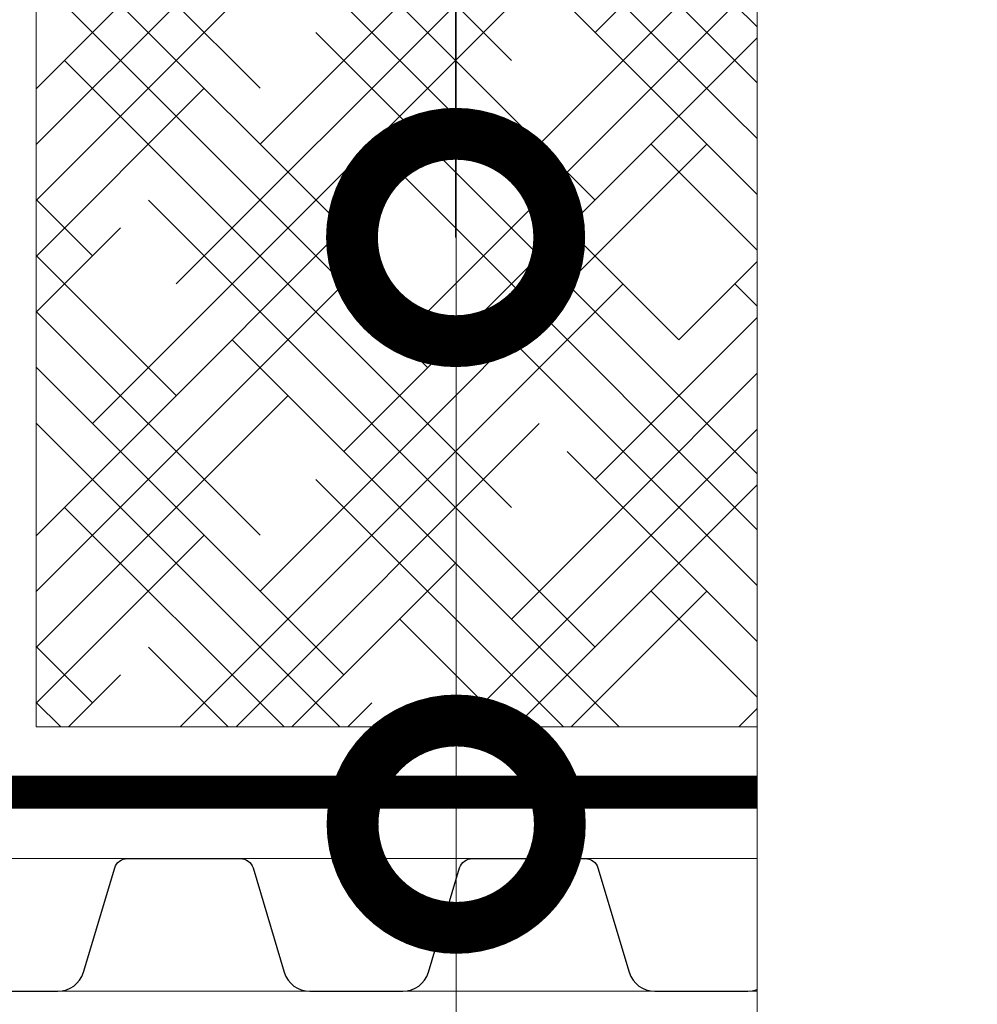
# Model space of a CAD drawing. Units: millimetres. Extents: x 39616 to 74839, y -31720 to 2974.
# Drawn here: x 45687 to 45803, y -1283 to -1165 of the extents above; entities that cross this region are included whole.
import ezdxf
from ezdxf import colors
from ezdxf.entities.mleader import LeaderData, LeaderLine
from ezdxf.math import Vec2, Vec3

# ---------------------------------------------------------------- set-up
doc = ezdxf.new("R2010")
doc.units = ezdxf.units.MM
doc.linetypes.add('осевая2', pattern=[28.575000000000003, 19.05, -3.175, 3.175, -3.175])
doc.layers.get('0').update_dxf_attribs({"lineweight": 30})
doc.layers.add('FP-XX-МАРКИ ПОМЕЩЕНИЙ', color=250, linetype='Continuous', lineweight=25)
doc.layers.add('ТН_Гравий', color=34, linetype='Continuous', lineweight=25)
doc.layers.add('TN-АННОТАЦИИ', color=7, linetype='Continuous', lineweight=20, true_color=0x000000)
doc.styles.add('TN-Текст', font='isocpeur.ttf')

# ---------------------------------------------------------------- blocks, each defined once
blk = doc.blocks.new('*U454')
at = {"color": 252, "linetype": 'осевая2', "ltscale": 0.5, "const_width": 4}
blk.add_lwpolyline([(0, 23.99999999999636), (465.2570938723969, 24.00000000007809)], dxfattribs=at)
at = {"color": 34, "lineweight": 15}
for points in [[(41.59999999999999, 16), (0, 16)], [(83.19999999999999, 16), (41.59999999999999, 16)], [(124.8, 16), (83.19999999999997, 16)], [(41.59999999999999, 0), (0, 0)], [(83.19999999999999, 0), (41.59999999999999, 0)], [(124.8, 0), (83.19999999999997, 0)]]:
    blk.add_lwpolyline(points, dxfattribs=at)
at = {"color": 34}
for points in [[(41.59999999999999, 16), (34.79044904142211, 16, 0.331206165363481), (33.25792698506848, 14.85975661690463), (29.48414602986304, 2.280486766190734, -0.3312061653634807), (26.41910191714851, 0), (15.18089808285731, 0, -0.3312061653634807), (12.11585397014278, 2.280486766190734), (8.342073014930065, 14.85975661690463, 0.3312061653634804), (6.809550958576438, 16), (0, 16)], [(83.19999999999999, 16), (76.3904490414221, 16, 0.331206165363481), (74.85792698506847, 14.85975661690463), (71.08414602986304, 2.280486766190734, -0.3312061653634807), (68.0191019171485, 0), (56.7808980828573, 0, -0.3312061653634807), (53.71585397014277, 2.280486766190734), (49.94207301493005, 14.85975661690463, 0.3312061653634804), (48.40955095857642, 16), (41.59999999999999, 16)], [(124.8, 16), (117.9904490414221, 16, 0.331206165363481), (116.4579269850685, 14.85975661690463), (112.684146029863, 2.280486766190734, -0.3312061653634807), (109.6191019171485, 0), (98.38089808285729, 0, -0.3312061653634807), (95.31585397014275, 2.280486766190734), (91.54207301493004, 14.85975661690463, 0.3312061653634804), (90.00955095857641, 16), (83.19999999999997, 16)]]:
    blk.add_lwpolyline(points, format="xyb", dxfattribs=at)
blk = doc.blocks.new('_DotSmall')
at = {"color": 0, "linetype": 'ByBlock', "const_width": 0.5}
blk.add_lwpolyline([(-0.0625, 0, 1), (0.0625, 0, 1)], format="xyb", close=True, dxfattribs=at)
blk = doc.blocks.new('*U511')
at = {"lineweight": 0}
blk.add_wipeout([(727.5985030393294, 66.81546277430898), (727.5985030394913, -1914.7055456059106), (521.5376965802061, -1989.7055456058686), (933.6593094964428, -2139.705545605867), (727.5985030394913, -2214.7055456058674), (727.5985030406628, -3979.4410326776338), (521.5376965813812, -4054.441032677635), (933.659309497616, -4204.441032677595), (727.5985030406628, -4279.441032677634), (727.5985030395113, -6273.24097821124), (3.456079866737127e-11, -6273.240978210658), (2.1827872842550278e-11, -4279.441032678019), (206.0608064580574, -4204.441032677652), (-206.0608064580956, -4054.441032677596), (2.1827872842550278e-11, -3979.441032677984), (1.0913936421275139e-11, -2214.7055456059115), (206.06080645705697, -2139.705545605849), (-206.06080645927068, -1989.705545605912), (1.0913936421275139e-11, -1914.7055456058674), (0, 66.81546277430941)], dxfattribs=at).dxf.layer = 'FP-XX-МАРКИ ПОМЕЩЕНИЙ'
at = {"linetype": 'Continuous'}
blk.add_lwpolyline([(3.406514960568836e-11, -6394.1465782835), (2.273059120014836e-11, -4279.441032678017), (1.186883809469496e-09, -4279.441032677593), (206.0608064580582, -4204.441032677611), (-206.0608064580949, -4054.441032677594), (1.186687402038299e-09, -3979.441032677593), (2.253418376895129e-11, -3979.441032678017), (1.142844925870302e-11, -2214.705545605911), (206.0608064570556, -2139.705545605892), (-206.0608064592703, -1989.705545605911), (1.123204182750635e-11, -1914.705545605911), (-1.025165780341708e-13, 200)], dxfattribs=at)
blk = doc.blocks.new('*U561')
at = {"lineweight": 9, "transparency": 33554559}
h = blk.add_hatch(dxfattribs=at)
h.set_pattern_fill('HOUND', color=256, scale=3, angle=45)
h.set_pattern_definition([(45, (-463.6140579612318, 35.99963923728441), (10.1027881362028, 16.83798022700466), [76.19999999999999, -38.09999999999999]), (135, (-463.6140579612318, 35.99963923728441), (10.1027881362028, -16.83798022700466), [76.19999999999999, -38.09999999999999])])
h.paths.add_polyline_path([(101.0002259251069, 117.9997014270817), (-8.585610870491205e-12, 117.9997372958139), (0, 0), (101.0002195327745, -3.586872997059364e-05)])
at = {"lineweight": 20}
blk.add_lwpolyline([(101.0002259251069, 117.9997014270817), (-8.585610870491205e-12, 117.9997372958139), (0, 0), (101.0002195327745, -3.586872997059364e-05)], close=True, dxfattribs=at)

msp = doc.modelspace()

# ---------------------------------------------------------------- block references
at = {"rotation": 359.9999999994873}
msp.add_blockref('*U561', (45689.25099779612, -1249.937139486587), dxfattribs=at)
at = {"layer": 'ТН_Гравий', "ltscale": 100, "xscale": -1}
msp.add_blockref('*U454', (45790.25121732824, -1281.802532507217), dxfattribs=at)

# ---------------------------------------------------------------- next in the draw order: block references
at = {"layer": 'TN-АННОТАЦИИ', "xscale": -0.1, "yscale": 0.1, "zscale": 0.1, "rotation": 180}
msp.add_blockref('*U511', (45776.20050624484, -1746.476056733536), dxfattribs=at)

# ---------------------------------------------------------------- next in the draw order: leaders
at = {"layer": 'TN-АННОТАЦИИ'}
ml = msp.add_multileader_mtext('Standard', dxfattribs=at)
ml.set_content('\\A1; {\\C7;Грунт с зелеными насаждениями}', color=256, style='TN-Текст')
ml.set_leader_properties(color=256, linetype='ByLayer', lineweight=-1)
ml.set_arrow_properties(name='DOTSMALL')
ml.build(insert=Vec2(0, 0))
ml.multileader.update_dxf_attribs({"text_left_attachment_type": 6, "text_right_attachment_type": 6, "dogleg_length": 100, "arrow_head_size": 50, "scale": 10})
ctx = ml.context
ctx.base_point, ctx.scale, ctx.char_height, ctx.arrow_head_size, ctx.landing_gap_size, ctx.plane_origin = Vec3(45202.9623786855, -656.5274997255642), 10, 25, 50, 0, Vec3(47842.4193989316, -1913.822580137034)
ctx.left_attachment, ctx.right_attachment, ctx.text_align_type = 6, 6, 1
notes = []
notes.append((ctx, [(1, (1, 1, 0), (45739.89169777996, -656.5274997255642), (-1, 0), 8.179319094457314, [(1, [(45739.82318245915, -1190.937288799094)], 0, [])])]))
ctx.mtext.insert, ctx.mtext.alignment, ctx.mtext.line_spacing_style, ctx.mtext.flow_direction = Vec3(45467.3373786855, -624.0274997255642), 2, 2, 5
ml = msp.add_multileader_mtext('Standard', dxfattribs=at)
ml.set_content(' {\\C7;Профилированная мембрана PLANTER geo}', color=256, style='TN-Текст')
ml.set_leader_properties(color=256, linetype='ByLayer', lineweight=-1)
ml.set_arrow_properties(name='DOTSMALL')
ml.build(insert=Vec2(0, 0))
ml.multileader.update_dxf_attribs({"text_left_attachment_type": 6, "text_right_attachment_type": 6, "dogleg_length": 100, "arrow_head_size": 50, "scale": 10})
ctx = ml.context
ctx.base_point, ctx.scale, ctx.char_height, ctx.arrow_head_size, ctx.landing_gap_size, ctx.plane_origin = Vec3(45059.2123786855, -696.5274997255642), 10, 25, 50, 0, Vec3(47842.4193989316, -1953.822580137034)
ctx.left_attachment, ctx.right_attachment, ctx.text_align_type = 6, 6, 1
notes.append((ctx, [(1, (1, 1, 0), (45739.89169777996, -696.5274997255642), (-1, 0), 8.179319094457314, [(1, [(45739.89532951242, -1261.663005621161)], 0, [])])]))
ctx.mtext.insert, ctx.mtext.alignment, ctx.mtext.line_spacing_style, ctx.mtext.flow_direction = Vec3(45395.4623786855, -664.0274997255642), 2, 2, 5
ml = msp.add_multileader_mtext('Standard', dxfattribs=at)
ml.set_content('XPS ТЕХНОНИКОЛЬ CARBON PROF', color=256, style='TN-Текст')
ml.set_leader_properties(color=256, linetype='ByLayer', lineweight=-1)
ml.set_arrow_properties(name='DOTSMALL')
ml.build(insert=Vec2(0, 0))
ml.multileader.update_dxf_attribs({"text_left_attachment_type": 6, "text_right_attachment_type": 6, "dogleg_length": 100, "arrow_head_size": 50, "scale": 10})
ctx = ml.context
ctx.base_point, ctx.scale, ctx.char_height, ctx.arrow_head_size, ctx.landing_gap_size, ctx.plane_origin = Vec3(45212.41207820552, -736.5274997255642), 10, 25, 50, 0, Vec3(47842.4193989316, -1993.822580137034)
ctx.left_attachment, ctx.right_attachment, ctx.text_align_type = 6, 6, 1
notes.append((ctx, [(1, (1, 1, 0), (45739.89169777996, -736.5274997255642), (-1, 0), 7.479619574440292, [(1, [(45739.89360430207, -1345.614252065175)], 0, [])])]))
ctx.mtext.insert, ctx.mtext.alignment, ctx.mtext.line_spacing_style, ctx.mtext.flow_direction = Vec3(45472.41207820552, -706.5274997255642), 2, 2, 5
ml = msp.add_multileader_mtext('Standard', dxfattribs=at)
ml.set_content(' {\\C7;Техноэласт Грин}', color=256, style='TN-Текст')
ml.set_leader_properties(color=256, linetype='ByLayer', lineweight=-1)
ml.set_arrow_properties(name='DOTSMALL')
ml.build(insert=Vec2(0, 0))
ml.multileader.update_dxf_attribs({"text_left_attachment_type": 6, "text_right_attachment_type": 6, "dogleg_length": 100, "arrow_head_size": 50, "scale": 10})
ctx = ml.context
ctx.base_point, ctx.scale, ctx.char_height, ctx.arrow_head_size, ctx.landing_gap_size, ctx.plane_origin = Vec3(45451.7123786855, -776.5274997255642), 10, 25, 50, 0, Vec3(47842.4193989316, -2033.822580137034)
ctx.left_attachment, ctx.right_attachment, ctx.text_align_type = 6, 6, 1
notes.append((ctx, [(1, (1, 1, 0), (45739.89169777996, -776.5274997255642), (-1, 0), 8.179319094457314, [(1, [(45739.89429296383, -1423.450581518228)], 0, [])])]))
ctx.mtext.insert, ctx.mtext.alignment, ctx.mtext.line_spacing_style, ctx.mtext.flow_direction = Vec3(45591.7123786855, -744.0274997255642), 2, 2, 5
ml = msp.add_multileader_mtext('Standard', dxfattribs=at)
ml.set_content(' {\\C7;Техноэласт ФУН}ДАМЕНТ', color=256, style='TN-Текст')
ml.set_leader_properties(color=256, linetype='ByLayer', lineweight=-1)
ml.set_arrow_properties(name='DOTSMALL')
ml.build(insert=Vec2(0, 0))
ml.multileader.update_dxf_attribs({"text_left_attachment_type": 6, "text_right_attachment_type": 6, "dogleg_length": 100, "arrow_head_size": 50, "scale": 10})
ctx = ml.context
ctx.base_point, ctx.scale, ctx.char_height, ctx.arrow_head_size, ctx.landing_gap_size, ctx.plane_origin = Vec3(45331.7123786855, -816.5274997255642), 10, 25, 50, 0, Vec3(47842.4193989316, -2073.822580137034)
ctx.left_attachment, ctx.right_attachment, ctx.text_align_type = 6, 6, 1
notes.append((ctx, [(1, (1, 1, 0), (45739.89169777996, -816.5274997255642), (-1, 0), 8.179319094457314, [(1, [(45739.89433147646, -1432.457345032285)], 0, [])])]))
ctx.mtext.insert, ctx.mtext.alignment, ctx.mtext.line_spacing_style, ctx.mtext.flow_direction = Vec3(45531.7123786855, -786.5274997255642), 2, 2, 5
ml = msp.add_multileader_mtext('Standard', dxfattribs=at)
ml.set_content(' {\\C7;Праймер битумный ТехноНИКОЛЬ №01}', color=256, style='TN-Текст')
ml.set_leader_properties(color=256, linetype='ByLayer', lineweight=-1)
ml.set_arrow_properties(name='DOTSMALL')
ml.build(insert=Vec2(0, 0))
ml.multileader.update_dxf_attribs({"text_left_attachment_type": 6, "text_right_attachment_type": 6, "dogleg_length": 100, "arrow_head_size": 50, "scale": 10})
ctx = ml.context
ctx.base_point, ctx.scale, ctx.char_height, ctx.arrow_head_size, ctx.landing_gap_size, ctx.plane_origin = Vec3(45124.2123786855, -856.5274997255642), 10, 25, 50, 0, Vec3(47842.4193989316, -2113.822580137034)
ctx.left_attachment, ctx.right_attachment, ctx.text_align_type = 6, 6, 1
notes.append((ctx, [(1, (1, 1, 0), (45739.89169777996, -856.5274997255642), (-1, 0), 8.179319094457314, [(1, [(45739.89411233921, -1443.965997706822)], 0, [])])]))
ctx.mtext.insert, ctx.mtext.alignment, ctx.mtext.line_spacing_style, ctx.mtext.flow_direction = Vec3(45427.9623786855, -824.0274997255642), 2, 2, 5
ml = msp.add_multileader_mtext('Standard', dxfattribs=at)
ml.set_content(' {\\C7;Армированная цементно-песчаная стяжка}', color=256, style='TN-Текст')
ml.set_leader_properties(color=256, linetype='ByLayer', lineweight=-1)
ml.set_arrow_properties(name='DOTSMALL')
ml.build(insert=Vec2(0, 0))
ml.multileader.update_dxf_attribs({"text_left_attachment_type": 6, "text_right_attachment_type": 6, "dogleg_length": 100, "arrow_head_size": 50, "scale": 10})
ctx = ml.context
ctx.base_point, ctx.scale, ctx.char_height, ctx.arrow_head_size, ctx.landing_gap_size, ctx.plane_origin = Vec3(45041.7123786855, -896.5274997255642), 10, 25, 50, 0, Vec3(47842.4193989316, -2153.822580137034)
ctx.left_attachment, ctx.right_attachment, ctx.text_align_type = 6, 6, 1
notes.append((ctx, [(1, (1, 1, 0), (45739.89169777996, -896.5274997255642), (-1, 0), 8.179319094457314, [(1, [(45739.89421572709, -1463.981027047611)], 0, [])])]))
ctx.mtext.insert, ctx.mtext.alignment, ctx.mtext.line_spacing_style, ctx.mtext.flow_direction = Vec3(45386.7123786855, -864.0274997255642), 2, 2, 5
ml = msp.add_multileader_mtext('Standard', dxfattribs=at)
ml.set_content(' {\\C7;Уклонообразующий слой из керамзитобетона}', color=256, style='TN-Текст')
ml.set_leader_properties(color=256, linetype='ByLayer', lineweight=-1)
ml.set_arrow_properties(name='DOTSMALL')
ml.build(insert=Vec2(0, 0))
ml.multileader.update_dxf_attribs({"text_left_attachment_type": 6, "text_right_attachment_type": 6, "dogleg_length": 100, "arrow_head_size": 50, "scale": 10})
ctx = ml.context
ctx.base_point, ctx.scale, ctx.char_height, ctx.arrow_head_size, ctx.landing_gap_size, ctx.plane_origin = Vec3(44999.2123786855, -936.5274997255642), 10, 25, 50, 0, Vec3(47842.4193989316, -2193.822580137034)
ctx.left_attachment, ctx.right_attachment, ctx.text_align_type = 6, 6, 1
notes.append((ctx, [(1, (1, 1, 0), (45739.89169777996, -936.5274997255642), (-1, 0), 8.179319094457314, [(1, [(45739.89477411955, -1515.807843979859)], 0, [])])]))
ctx.mtext.insert, ctx.mtext.alignment, ctx.mtext.line_spacing_style, ctx.mtext.flow_direction = Vec3(45365.4623786855, -904.0274997255642), 2, 2, 5
ml = msp.add_multileader_mtext('Standard', dxfattribs=at)
ml.set_content(' {\\C7;Железобетонная плита}', color=256, style='TN-Текст')
ml.set_leader_properties(color=256, linetype='ByLayer', lineweight=-1)
ml.set_arrow_properties(name='DOTSMALL')
ml.build(insert=Vec2(0, 0))
ml.multileader.update_dxf_attribs({"text_left_attachment_type": 6, "text_right_attachment_type": 6, "dogleg_length": 100, "arrow_head_size": 50, "scale": 10})
ctx = ml.context
ctx.base_point, ctx.scale, ctx.char_height, ctx.arrow_head_size, ctx.landing_gap_size, ctx.plane_origin = Vec3(45350.4623786855, -976.5274997255642), 10, 25, 50, 0, Vec3(47842.4193989316, -2233.822580137034)
ctx.left_attachment, ctx.right_attachment, ctx.text_align_type = 6, 6, 1
notes.append((ctx, [(1, (1, 1, 0), (45739.89169777996, -976.5274997255642), (-1, 0), 8.179319094457314, [(1, [(45739.89511426799, -1637.931037789953)], 0, [])])]))
ctx.mtext.insert, ctx.mtext.alignment, ctx.mtext.line_spacing_style, ctx.mtext.flow_direction = Vec3(45541.0873786855, -946.5274997255642), 2, 2, 5
for ctx, leaders in notes:
    for number, flags, end, landing, length, lines in leaders:
        leader = LeaderData()
        leader.index, (leader.has_last_leader_line, leader.has_dogleg_vector, leader.attachment_direction) = number, flags
        leader.last_leader_point, leader.dogleg_vector, leader.dogleg_length = Vec3(end), Vec3(landing), length
        for number, points, colour, breaks in lines:
            line = LeaderLine()
            line.index, line.vertices, line.color, line.breaks = number, Vec3.list(points), colors.encode_raw_color(colour), breaks
            leader.lines.append(line)
        ctx.leaders.append(leader)

doc.saveas('drawing.dxf')
